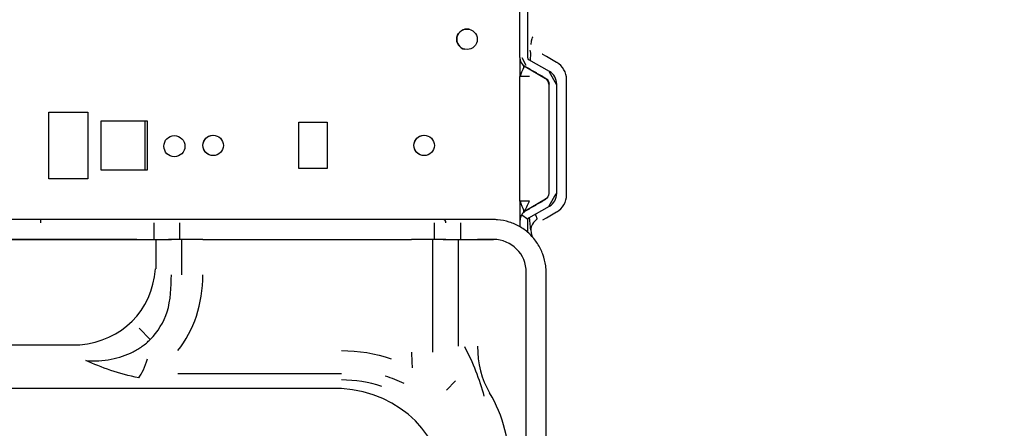
# Model space of a CAD drawing. Units: millimetres. Extents: x 18 to 868, y -271 to 488.
# Drawn here: x 281 to 311, y 210 to 222 of the extents above; entities that cross this region are included whole.
import ezdxf

# ---------------------------------------------------------------- set-up
doc = ezdxf.new("R2010")
doc.units = ezdxf.units.MM
doc.layers.get('0').update_dxf_attribs({"linetype": 'CONTINUOUS'})
doc.layers.get('Defpoints').update_dxf_attribs({"linetype": 'CONTINUOUS'})
doc.layers.add('1', color=7, linetype='CONTINUOUS', true_color=0xffffff)
doc.dimstyles.get("Standard").update_dxf_attribs({"dimtxt": 5, "dimasz": 3, "dimexe": 0.18, "dimexo": 0.0625, "dimgap": 0.09, "dimtad": 0, "dimdec": 0, "dimlfac": 5, "dimzin": 0, "dimdsep": 46, "dimtxsty": 'Standard', "dimcen": 0.09, "dimadec": 0, "dimazin": 0, "dimtfac": 1, "dimtdec": 0, "dimtofl": 0, "dimtmove": 0, "dimatfit": 3, "dimfxl": 1, "dimtolj": 1, "dimtzin": 0, "dimarcsym": 0})

# ---------------------------------------------------------------- blocks, each defined once
blk = doc.blocks.new('*D10')
at = {"color": 0, "lineweight": -2}
for p, q in [((264.507, 243.577), (357.234, 243.577)), ((357.054, 240.577), (357.054, 166.986)), ((357.054, 80.357), (357.054, 153.949)), ((277.886, 77.357), (357.234, 77.357))]:
    blk.add_line(p, q, dxfattribs=at)
at = {"color": 0}
for points in [[(356.554, 240.577), (357.554, 240.577), (357.054, 243.577)], [(356.554, 80.357), (357.554, 80.357), (357.054, 77.357)]]:
    blk.add_solid(points, dxfattribs=at)
at = {"layer": 'Defpoints', "color": 0}
for p in [(264.445, 243.577), (277.824, 77.357), (357.054, 77.357)]:
    blk.add_point(p, dxfattribs=at)
at = {"color": 0, "insert": (357.054, 160.467), "char_height": 5, "attachment_point": 5, "rotation": 90}
blk.add_mtext('\\A1;830', dxfattribs=at)

msp = doc.modelspace()

# ---------------------------------------------------------------- linework, layer by layer
at = {"layer": '1', "color": 0, "linetype": 'Continuous'}
for p, q in [((296.514, 221.218), (296.514, 231.225)), ((296.755, 221.218), (296.755, 231.225)), ((297.327, 221.246), (297.213, 221.311)), ((296.514, 221.214), (296.514, 220.644)), ((296.574, 221.218), (296.699, 220.984)), ((297.415, 220.792), (296.795, 221.15)), ((297.634, 221.068), (297.327, 221.246)), ((296.634, 220.896), (296.634, 220.968)), ((296.679, 220.949), (296.674, 220.941)), ((296.674, 220.941), (297.294, 220.583)), ((296.838, 220.849), (296.838, 220.847)), ((297.408, 220.78), (297.622, 220.41)), ((296.514, 216.863), (296.514, 220.644)), ((297.394, 220.41), (297.394, 217.097)), ((297.635, 217.097), (297.635, 220.41)), ((297.934, 217.057), (297.934, 220.548)), ((282.228, 219.563), (283.414, 219.563)), ((282.228, 219.563), (282.228, 219.563)), ((282.228, 217.543), (282.228, 219.563)), ((282.228, 219.563), (283.414, 219.563)), ((282.228, 217.543), (282.228, 219.563)), ((283.414, 219.563), (283.414, 217.543)), ((283.814, 219.303), (285.214, 219.303)), ((283.814, 219.303), (283.814, 219.303)), ((283.814, 217.803), (283.814, 219.303)), ((283.814, 217.803), (283.814, 219.303)), ((283.814, 219.303), (285.214, 219.303)), ((285.154, 217.803), (285.154, 219.303)), ((285.214, 219.303), (285.214, 217.803)), ((289.814, 219.253), (290.674, 219.253)), ((289.814, 219.253), (289.814, 219.253)), ((289.814, 217.853), (289.814, 219.253)), ((289.814, 219.253), (290.674, 219.253)), ((289.814, 217.853), (289.814, 219.253)), ((290.674, 219.253), (290.674, 217.853)), ((286.905, 218.553, 0.001), (286.905, 218.553, 0.001)), ((293.305, 218.553, 0.001), (293.305, 218.553, 0.001)), ((285.214, 217.803), (283.814, 217.803)), ((290.674, 217.853), (289.814, 217.853)), ((283.414, 217.543), (282.228, 217.543)), ((296.514, 216.863), (296.514, 216.291)), ((297.294, 216.924), (296.674, 216.566)), ((297.294, 216.924), (297.299, 216.916)), ((297.408, 216.727), (297.622, 217.097)), ((296.634, 216.524), (296.634, 216.611)), ((296.795, 216.357), (297.415, 216.715)), ((296.838, 216.661), (296.838, 216.655)), ((297.327, 216.36), (297.634, 216.537)), ((281.99, 216.305), (268.862, 216.305)), ((293.235, 216.305), (286.901, 216.305)), ((295.714, 216.305), (295.233, 216.305)), ((296.514, 216.289), (296.514, 216.089)), ((296.566, 216.456), (296.759, 216.314)), ((296.755, 215.911), (296.755, 216.289)), ((297.213, 216.294), (297.327, 216.36)), ((285.423, 215.705), (285.423, 216.205)), ((286.208, 215.705), (286.208, 216.205)), ((293.929, 215.705), (293.929, 216.205)), ((294.714, 216.205), (294.714, 215.705)), ((284.903, 215.705), (268.862, 215.705)), ((268.862, 215.705), (284.903, 215.705)), ((285.481, 215.705), (285.481, 214.81)), ((285.682, 215.705), (285.861, 215.705)), ((285.769, 215.705), (285.948, 215.705)), ((286.266, 214.631), (286.266, 215.705)), ((286.901, 215.705), (293.235, 215.705)), ((286.901, 215.705), (293.235, 215.705)), ((293.871, 215.705), (293.871, 212.289)), ((294.189, 215.705), (294.368, 215.705)), ((294.275, 215.705), (294.454, 215.705)), ((294.656, 212.467), (294.656, 215.705)), ((295.233, 215.705), (295.714, 215.705)), ((295.714, 215.705), (295.233, 215.705)), ((296.713, 192.826), (296.713, 214.705)), ((297.314, 192.826), (297.314, 214.705)), ((284.968, 213.013), (285.307, 212.674)), ((283.171, 212.5), (264.509, 212.5)), ((286.145, 211.642), (291.107, 211.642)), ((211.758, 211.195), (291.107, 211.195)), ((294.566, 211.417), (294.288, 211.139))]:
    msp.add_line(p, q, dxfattribs=at)
at = {"layer": '1', "color": 0, "linetype": 'Continuous', "extrusion": (-1.74153e-05, 3.54383e-06, 1)}
for centre, radius in [((294.915, 221.769, -0.004), 0.31), ((286.04, 218.529, -0.004), 0.32), ((287.215, 218.553, -0.004), 0.31), ((293.615, 218.553, -0.004), 0.31)]:
    msp.add_circle(centre, radius, dxfattribs=at)
for centre, radius, start, end in [((294.915, 221.769, -0.004), 0.31, 78.6214, 258.3778), ((296.835, 221.218, -0.004), 0.32, 180, 239.883), ((297.335, 220.548, -0.004), 0.6, 0.0131, 60), ((297.195, 220.41, -0.004), 0.441, 0.0177, 59.9999), ((297.195, 220.41, -0.004), 0.2, 0.0388, 60), ((297.195, 217.097, -0.004), 0.441, 300.0001, 0), ((297.195, 217.097, -0.004), 0.441, 300.0001, 0), ((297.335, 217.057, -0.004), 0.6, 300, 0)]:
    msp.add_arc(centre, radius, start, end, dxfattribs=at)
at = {"layer": '1', "color": 0, "linetype": 'Continuous', "extrusion": (1.74153e-05, -3.54383e-06, -1)}
for centre, radius, start, end in [((-296.835, 221.218, 0.004), 0.0792, 300.4718, 0), ((-296.835, 221.218, 0.004), 0.0792, 300.466, 0), ((-287.215, 218.553, 0.004), 0.31, 0.0237, 101.3842), ((-293.615, 218.553, 0.004), 0.31, 0.0237, 101.3842), ((-287.215, 218.553, 0.004), 0.31, 281.6164, 0), ((-293.615, 218.553, 0.004), 0.31, 281.6164, 0), ((-297.195, 217.097, 0.004), 0.2, 180, 239.9999), ((-296.835, 216.289, 0.004), 0.0792, 0.0972, 59.6326)]:
    msp.add_arc(centre, radius, start, end, dxfattribs=at)
at = {"layer": '1', "color": 0, "linetype": 'Continuous'}
for centre, major_axis, ratio, start_param, end_param in [((296.954, 220.423), (-0.046, 1.41), 0.091008, 6.226619, 6.846234), ((296.834, 220.644), (0.32, 0), 0.000004, 1.65808, 3.141593), ((296.834, 216.863), (0.32, 0), 0.000004, 1.65808, 3.141593), ((297.326, 216.655), (0.6, 0), 0.000004, 2.511486, 2.548578), ((294.189, 216.205), (0, 0.1), 0.865973, 4.712396, 6.313531), ((297.444, 215.992), (-0.596, -0.066), 0.782778, 5.359353, 6.142697), ((296.954, 217.183), (0.046, 1.41), 0.091007, 2.578552, 3.198167), ((284.903, 215.705), (0.899, 0), 0.000004, 4.712494, 5.759613), ((286.901, 215.705), (-1.201, 0), 0.000004, 4.712494, 5.759613), ((293.236, 215.705), (-1.201, 0), 0.000004, 3.665297, 4.712494), ((293.236, 215.705), (-1.101, 0), 0.000004, 3.665296, 4.712494), ((295.233, 215.705), (0.999, 0), 0.000004, 3.665296, 4.712494), ((295.233, 215.705), (0.899, 0), 0.000004, 3.665297, 4.712494), ((295.714, 214.705), (-0.034, -0.999), 1, 1.604543, 3.175339), ((282.017, 215.964), (-2.739, 2.739), 0.774597, 2.569687, 3.713492), ((282.167, 215.814), (-3.743, 3.743), 0.774597, 3.227859, 3.800651), ((298.697, 213.334), (2.739, 2.739), 0.774597, 2.482535, 2.946686), ((284.959, 212.466), (-0.209, -1.08), 0.313324, 0.554489, 1.277398), ((299.124, 213.761), (4.656, 4.656), 0.774597, 2.482535, 2.5665), ((290.126, 206.981), (3.743, 3.743), 0.774597, 0.258203, 0.402365), ((289.606, 206.461), (3.743, 3.743), 0.774597, 5.69409, 6.872277), ((290.334, 207.189), (4.656, 4.656), 0.774597, 5.624127, 6.088279)]:
    msp.add_ellipse(centre, major_axis=major_axis, ratio=ratio, start_param=start_param, end_param=end_param, dxfattribs=at)
for points, knots in [([(296.84, 221.123), (296.841, 221.156), (296.843, 221.188), (296.847, 221.266), (296.849, 221.31), (296.845, 221.381), (296.841, 221.409), (296.833, 221.435)], [0, 0, 0, 0, 0.270453, 0.270453, 0.693082, 0.693082, 1, 1, 1, 1]), ([(296.639, 220.903), (296.626, 220.891), (296.601, 220.851), (296.563, 220.764), (296.544, 220.689), (296.535, 220.644)], [0, 0, 0, 0, 0.260966, 0.594516, 1, 1, 1, 1]), ([(297.299, 220.591), (297.315, 220.582), (297.343, 220.56), (297.378, 220.516), (297.399, 220.464), (297.403, 220.428), (297.403, 220.41)], [0, 0, 0, 0, 0.245667, 0.5, 0.754333, 1, 1, 1, 1]), ([(296.535, 216.863), (296.544, 216.818), (296.563, 216.743), (296.601, 216.656), (296.626, 216.616), (296.639, 216.604)], [0, 0, 0, 0, 0.405484, 0.739034, 1, 1, 1, 1]), ([(296.674, 216.566), (296.669, 216.563), (296.68, 216.593), (296.729, 216.702), (296.766, 216.781), (296.806, 216.863)], [0, 0, 0, 0, 0.5, 0.5, 1, 1, 1, 1]), ([(296.679, 216.558), (296.655, 216.544), (296.612, 216.512), (296.562, 216.446), (296.53, 216.369), (296.523, 216.316), (296.523, 216.289)], [0, 0, 0, 0, 0.245667, 0.5, 0.754333, 1, 1, 1, 1]), ([(296.64, 216.603), (296.641, 216.582), (296.642, 216.554), (296.644, 216.53), (296.644, 216.523)], [0, 0, 0, 0, 0.719587, 1, 1, 1, 1]), ([(284.903, 216.305), (284.705, 216.305), (284.362, 216.305), (283.923, 216.305), (283.476, 216.305), (282.848, 216.305), (282.316, 216.305), (281.99, 216.305)], [0, 0, 0, 0, 0.204047, 0.353224, 0.452479, 0.664256, 1, 1, 1, 1]), ([(285.769, 216.305), (285.725, 216.305), (285.62, 216.305), (285.409, 216.305), (285.163, 216.305), (284.991, 216.305), (284.903, 216.305)], [0, 0, 0, 0, 0.245667, 0.5, 0.754333, 1, 1, 1, 1]), ([(286.901, 216.305), (286.805, 216.305), (286.616, 216.305), (286.344, 216.305), (286.112, 216.305), (285.997, 216.305), (285.948, 216.305)], [0, 0, 0, 0, 0.245667, 0.5, 0.754333, 1, 1, 1, 1]), ([(294.189, 216.305), (294.14, 216.305), (294.024, 216.305), (293.792, 216.305), (293.521, 216.305), (293.332, 216.305), (293.235, 216.305)], [0, 0, 0, 0, 0.245667, 0.5, 0.754333, 1, 1, 1, 1]), ([(295.233, 216.305), (295.146, 216.305), (294.974, 216.305), (294.727, 216.305), (294.517, 216.305), (294.412, 216.305), (294.368, 216.305)], [0, 0, 0, 0, 0.245667, 0.5, 0.754333, 1, 1, 1, 1]), ([(297.314, 214.705), (297.314, 214.771), (297.302, 214.957), (297.229, 215.261), (297.064, 215.589), (296.829, 215.872), (296.536, 216.094), (296.201, 216.244), (295.918, 216.299), (295.756, 216.305), (295.714, 216.305)], [0, 0, 0, 0, 0.078346, 0.223444, 0.368764, 0.514085, 0.659406, 0.804727, 0.950048, 1, 1, 1, 1]), ([(296.846, 215.992), (296.841, 216.064), (296.832, 216.182), (296.818, 216.307), (296.814, 216.356)], [0, 0, 0, 0, 0.607108, 1, 1, 1, 1]), ([(296.983, 216.466), (296.984, 216.462), (296.992, 216.438), (297.017, 216.388), (297.033, 216.349), (297.043, 216.325)], [0, 0, 0, 0, 0.055906, 0.405708, 1, 1, 1, 1]), ([(283.35, 212.033), (283.483, 212.028), (283.742, 212.019), (284.119, 212.065), (284.467, 212.154), (284.784, 212.286), (285.066, 212.458), (285.481, 212.81), (285.925, 213.54), (285.94, 214.25), (285.948, 214.631)], [0, 0, 0, 0, 0.094697, 0.183961, 0.268456, 0.348959, 0.426372, 0.501706, 0.733033, 1, 1, 1, 1])]:
    msp.add_open_spline(points, degree=3, knots=knots, dxfattribs=at)
for points, degree in [([(297.213, 221.311), (297.205, 221.315), (297.197, 221.319), (297.19, 221.323)], 3), ([(296.678, 220.923), (296.673, 220.936), (296.672, 220.943), (296.674, 220.941)], 3), ([(296.679, 220.949), (297.299, 220.591)], 1), ([(297.299, 216.916), (296.679, 216.558)], 1), ([(285.948, 216.305), (285.769, 216.305)], 1), ([(294.368, 216.305), (294.189, 216.305)], 1), ([(294.837, 212.461), (295.093, 211.978), (295.289, 211.474), (295.43, 210.957)], 3), ([(291.107, 212.335), (291.624, 212.335), (292.127, 212.257), (292.615, 212.091)], 3), ([(284.959, 211.513), (284.361, 211.629), (283.834, 211.823), (283.35, 212.033)], 3), ([(292.329, 211.249), (291.94, 211.379), (291.527, 211.446), (291.107, 211.448)], 3)]:
    msp.add_open_spline(points, degree=degree, dxfattribs=at)
msp.add_rational_spline([(281.99, 216.205), (281.99, 216.23), (281.99, 216.258), (281.99, 216.279), (281.99, 216.298), (281.99, 216.303), (281.99, 216.305), (281.99, 216.305)], [1, 1, 0.988033871713, 1, 1, 0.996979056621, 0.995490805797, 0.995512917698], degree=4, knots=[0, 0, 0, 0, 0, 0.665579, 0.665579, 0.665579, 1, 1, 1, 1, 1], dxfattribs=at)

# ---------------------------------------------------------------- dimensions: what is measured, and where the dimension line sits
at = {"color": 0}
dim = msp.add_linear_dim(base=(357.054, 77.357), p1=(264.445, 243.577), p2=(277.824, 77.357), angle=90, text='830', dimstyle='Standard', dxfattribs=at)
dim.commit()
dim.dimension.update_dxf_attribs({"geometry": '*D10', "text_midpoint": (357.054, 160.467)})

doc.saveas('drawing.dxf')
